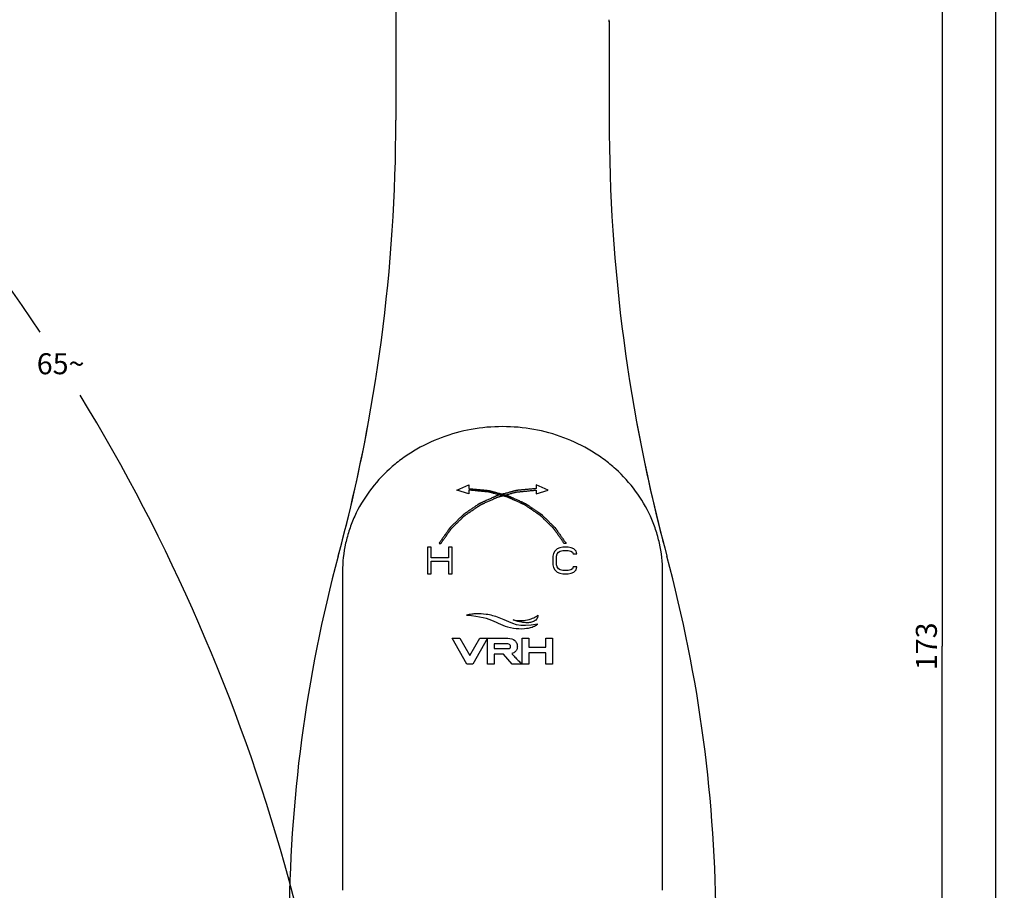
# Model space of a CAD drawing. Units: millimetres. Extents: x -510 to 689, y -242 to 785.
# Drawn here: x -385 to -267, y 498 to 602 of the extents above; entities that cross this region are included whole.
import ezdxf

# ---------------------------------------------------------------- set-up
doc = ezdxf.new("R2010")
doc.units = ezdxf.units.MM
doc.header["$LTSCALE"] = 27.377778
doc.layers.get('0').update_dxf_attribs({"linetype": 'CONTINUOUS'})
doc.layers.add('02___PRT_ALL_AXES', color=7, linetype='CONTINUOUS')
doc.layers.add('03___PRT_ALL_CURVES', color=7, linetype='CONTINUOUS')
doc.styles.get("Standard").update_dxf_attribs({"font": 'txt', "width": 0.8})
doc.dimstyles.new('DIMSTYLE_2', dxfattribs={"dimtxt": 2.5, "dimasz": 2, "dimexe": 1, "dimexo": 0.5, "dimtad": 1, "dimdec": 1, "dimdsep": 46, "dimtxsty": 'Standard', "dimblk": '_FILLED', "dimblk1": '_FILLED', "dimblk2": '_FILLED', "dimcen": 0.09, "dimclrt": 5, "dimazin": 2, "dimtfac": 1, "dimtdec": 1, "dimtofl": 0, "dimtmove": 0, "dimatfit": 3, "dimldrblk": '_FILLED', "dimfxl": 0, "dimtolj": 1, "dimarcsym": 0})
doc.dimstyles.new('DIMSTYLE_3', dxfattribs={"dimtxt": 2.5, "dimasz": 2, "dimexe": 1, "dimexo": 0.5, "dimtad": 1, "dimdsep": 46, "dimtxsty": 'Standard', "dimblk": '_FILLED', "dimblk1": '_FILLED', "dimblk2": '_FILLED', "dimcen": 0.09, "dimclrt": 5, "dimazin": 2, "dimtp": 0.01, "dimtm": 0.01, "dimtfac": 1, "dimtofl": 0, "dimtmove": 0, "dimatfit": 3, "dimldrblk": '_FILLED', "dimfxl": 0, "dimtolj": 1, "dimarcsym": 0})
doc.dimstyles.new('DIMSTYLE_4', dxfattribs={"dimtxt": 2.5, "dimasz": 2, "dimexe": 1, "dimexo": 0.5, "dimgap": 1.25, "dimtad": 0, "dimtih": 1, "dimtoh": 1, "dimdec": 1, "dimdsep": 46, "dimtxsty": 'Standard', "dimblk": '_FILLED', "dimblk1": '_FILLED', "dimblk2": '_FILLED', "dimcen": 0.09, "dimclrt": 5, "dimazin": 2, "dimtp": 0.5, "dimtm": 0.5, "dimtfac": 1, "dimtdec": 65535, "dimtofl": 0, "dimtmove": 0, "dimatfit": 3, "dimldrblk": '_FILLED', "dimfxl": 0, "dimtolj": 1, "dimarcsym": 0})

# ---------------------------------------------------------------- blocks, each defined once
blk = doc.blocks.new('*D5')
at = {"color": 2, "linetype": 'Continuous'}
for p, q in [((-469.09, 653.65), (-474.26, 642.55)), ((-357.62, 440.77), (-343.71, 440.77))]:
    blk.add_line(p, q, dxfattribs=at)
for start, end in [(33.6465, 65), (0, 31.3679)]:
    blk.add_arc((-568.35, 440.77), 223.64, start, end, dxfattribs=at)
for points in [[(-471.82, 643.06), (-473.84, 643.46), (-472.24, 642.15)], [(-345.22, 442.77), (-344.71, 440.77), (-344.22, 442.77)]]:
    blk.add_solid(points, dxfattribs=at)
at = {"color": 5, "linetype": 'Continuous', "insert": (-379.74, 562.18), "char_height": 2.5, "width": 5.6667, "attachment_point": 2, "line_spacing_factor": 0.9}
blk.add_mtext('65\\fgdt;{\\fgdt;~}', dxfattribs=at)
blk = doc.blocks.new('_FILLED')
at = {"color": 0, "linetype": 'ByBlock'}
blk.add_solid([(0, 0), (-1, 0.25), (-1, -0.25)], dxfattribs=at)
blk = doc.blocks.new('*D6')
at = {"color": 2, "linetype": 'Continuous'}
for p, q in [((-472.69, 646.99), (-494.14, 646.99)), ((-493.14, 646.99), (-493.14, 543.88)), ((-493.14, 440.77), (-493.14, 543.88)), ((-358.62, 440.77), (-494.14, 440.77))]:
    blk.add_line(p, q, dxfattribs=at)
at = {"color": 2, "linetype": 'Continuous', "xscale": 2, "yscale": 2, "zscale": 2}
for p, rotation in [((-493.14, 646.99), 90), ((-493.14, 440.77), 270)]:
    blk.add_blockref('_FILLED', p, dxfattribs=dict(at, rotation=rotation))
at = {"color": 5, "linetype": 'Continuous', "insert": (-496.26, 543.88), "char_height": 2.5, "width": 10, "attachment_point": 2, "rotation": 90, "line_spacing_factor": 0.9}
blk.add_mtext('206.2', dxfattribs=at)
blk = doc.blocks.new('*D7')
at = {"color": 2, "linetype": 'Continuous'}
for p, q in [((-472.19, 646.49), (-472.19, 409.85)), ((-327.12, 440.12), (-327.12, 409.85)), ((-472.19, 410.85), (-399.66, 410.85)), ((-327.12, 410.85), (-399.66, 410.85))]:
    blk.add_line(p, q, dxfattribs=at)
at = {"color": 2, "linetype": 'Continuous', "xscale": 2, "yscale": 2, "zscale": 2, "rotation": 180}
blk.add_blockref('_FILLED', (-472.19, 410.85), dxfattribs=at)
at = {"color": 2, "linetype": 'Continuous', "xscale": 2, "yscale": 2, "zscale": 2}
blk.add_blockref('_FILLED', (-327.12, 410.85), dxfattribs=at)
at = {"color": 5, "linetype": 'Continuous', "insert": (-392.86, 413.97), "char_height": 2.5, "width": 10, "attachment_point": 2, "line_spacing_factor": 0.9}
blk.add_mtext('145.1', dxfattribs=at)
blk = doc.blocks.new('*D10')
at = {"color": 2, "linetype": 'Continuous'}
for p, q in [((-313.92, 613.77), (-273.78, 613.77)), ((-274.78, 613.77), (-274.78, 527.27)), ((-274.78, 440.77), (-274.78, 527.27)), ((-295.62, 440.77), (-273.78, 440.77))]:
    blk.add_line(p, q, dxfattribs=at)
at = {"color": 2, "linetype": 'Continuous', "xscale": 2, "yscale": 2, "zscale": 2}
for p, rotation in [((-274.78, 613.77), 90), ((-274.78, 440.77), 270)]:
    blk.add_blockref('_FILLED', p, dxfattribs=dict(at, rotation=rotation))
at = {"color": 5, "linetype": 'Continuous', "insert": (-277.91, 527.27), "char_height": 2.5, "width": 6, "attachment_point": 2, "rotation": 90, "line_spacing_factor": 0.9}
blk.add_mtext('173', dxfattribs=at)
blk = doc.blocks.new('*D11')
at = {"color": 2, "linetype": 'Continuous'}
for p, q in [((-381.82, 777.27), (-267.38, 777.27)), ((-268.38, 777.27), (-268.38, 609.02)), ((-268.38, 440.77), (-268.38, 609.02)), ((-295.62, 440.77), (-267.38, 440.77))]:
    blk.add_line(p, q, dxfattribs=at)
at = {"color": 2, "linetype": 'Continuous', "xscale": 2, "yscale": 2, "zscale": 2}
for p, rotation in [((-268.38, 777.27), 90), ((-268.38, 440.77), 270)]:
    blk.add_blockref('_FILLED', p, dxfattribs=dict(at, rotation=rotation))
at = {"color": 5, "linetype": 'Continuous', "insert": (-271.51, 609.02), "char_height": 2.5, "width": 10, "attachment_point": 2, "rotation": 90, "line_spacing_factor": 0.9}
blk.add_mtext('336.5', dxfattribs=at)

msp = doc.modelspace()

# ---------------------------------------------------------------- linework, layer by layer
at = {"color": 7, "linetype": 'Continuous'}
for p, q in [((-339.824, 613.773), (-339.824, 589.954)), ((-314.475, 601.912), (-314.476, 601.92)), ((-314.425, 601.676), (-314.431, 601.705)), ((-314.425, 601.676), (-314.424, 601.673)), ((-314.424, 601.673), (-314.425, 601.676)), ((-314.424, 601.673), (-314.424, 589.954)), ((-346.174, 536.173), (-346.174, 498.199)), ((-308.074, 498.199), (-308.074, 536.173))]:
    msp.add_line(p, q, dxfattribs=at)
for centre, radius, start, end in [((-301.701, 604.495), 13.033, 191.43439, 192.36257), ((-539.824, 589.954), 200, 344.94472, 360), ((-114.424, 589.954), 200, 180, 195.05528), ((-182.524, 493.846), 170, 164.94472, 180), ((-471.724, 493.846), 170, 0, 15.05528)]:
    msp.add_arc(centre, radius, start, end, dxfattribs=at)
msp.add_open_spline([(-308.074, 536.173), (-308.074, 537.303), (-308.26, 539.008), (-308.866, 541.198), (-309.711, 543.336), (-311.201, 545.854), (-313.186, 548.036), (-315.026, 549.546), (-317.038, 550.897), (-319.809, 552.235), (-323.396, 553.218), (-327.124, 553.549), (-330.852, 553.218), (-334.438, 552.235), (-337.21, 550.897), (-339.222, 549.546), (-341.062, 548.036), (-343.046, 545.854), (-344.536, 543.336), (-345.381, 541.198), (-345.988, 539.008), (-346.174, 537.303), (-346.174, 536.173)], degree=3, knots=[0, 0, 0, 0, 0.0594376, 0.0893496, 0.1194351, 0.1802269, 0.2421439, 0.2735906, 0.3053296, 0.3695279, 0.4345447, 0.5, 0.5654553, 0.6304721, 0.6946704, 0.7264094, 0.7578561, 0.8197731, 0.8805649, 0.9106504, 0.9405624, 1, 1, 1, 1], dxfattribs=at)
at = {"layer": '02___PRT_ALL_AXES', "color": 7, "linetype": 'Continuous'}
for p, q in [((-339.824, 590.273), (-339.824, 589.954)), ((-314.424, 590.273), (-314.424, 589.954))]:
    msp.add_line(p, q, dxfattribs=at)
for centre, start, end in [((-539.824, 589.954), 344.94472, 349.57734), ((-114.424, 589.954), 190.42266, 195.05528)]:
    msp.add_arc(centre, 200, start, end, dxfattribs=at)
at = {"layer": '03___PRT_ALL_CURVES', "color": 40, "linetype": 'Continuous'}
for p, q in [((-332.567, 545.877), (-331.124, 546.51)), ((-331.124, 546.51), (-331.124, 546.057)), ((-323.124, 546.51), (-323.124, 546.057)), ((-321.681, 545.877), (-323.124, 546.51)), ((-331.124, 545.423), (-332.567, 545.877)), ((-331.124, 545.876), (-331.124, 545.423)), ((-323.124, 545.423), (-321.681, 545.877)), ((-323.124, 545.876), (-323.124, 545.423)), ((-334.681, 539.533), (-334.456, 539.533)), ((-319.566, 539.533), (-319.791, 539.533)), ((-336.04, 539.08), (-336.04, 535.908)), ((-335.603, 539.08), (-336.04, 539.08)), ((-335.603, 537.798), (-335.603, 539.08)), ((-333.561, 539.08), (-333.561, 537.798)), ((-333.124, 539.08), (-333.561, 539.08)), ((-333.124, 535.908), (-333.124, 539.08)), ((-321.051, 538.338), (-321.124, 538)), ((-320.905, 538.608), (-321.051, 538.338)), ((-320.613, 538.878), (-320.905, 538.608)), ((-320.686, 538), (-320.613, 538.27)), ((-320.322, 539.013), (-320.613, 538.878)), ((-320.613, 538.27), (-320.468, 538.473)), ((-320.468, 538.473), (-320.249, 538.608)), ((-319.957, 539.08), (-320.322, 539.013)), ((-320.249, 538.608), (-319.957, 538.675)), ((-319.301, 539.08), (-319.957, 539.08)), ((-319.957, 538.675), (-319.301, 538.675)), ((-318.936, 539.013), (-319.301, 539.08)), ((-319.301, 538.675), (-319.009, 538.608)), ((-319.009, 538.608), (-318.79, 538.473)), ((-318.645, 538.878), (-318.936, 539.013)), ((-318.79, 538.473), (-318.718, 538.27)), ((-318.718, 538.27), (-318.28, 538.27)), ((-318.353, 538.608), (-318.645, 538.878)), ((-318.28, 538.27), (-318.353, 538.608)), ((-333.561, 537.798), (-335.603, 537.798)), ((-335.603, 535.908), (-335.603, 537.393)), ((-335.603, 537.393), (-333.561, 537.393)), ((-333.561, 537.393), (-333.561, 535.908)), ((-321.124, 538), (-321.124, 536.988)), ((-321.124, 536.988), (-321.051, 536.65)), ((-320.686, 536.988), (-320.686, 538)), ((-320.613, 536.718), (-320.686, 536.988)), ((-336.04, 535.908), (-335.603, 535.908)), ((-333.561, 535.908), (-333.124, 535.908)), ((-321.051, 536.65), (-320.905, 536.38)), ((-320.905, 536.38), (-320.613, 536.11)), ((-320.468, 536.515), (-320.613, 536.718)), ((-320.613, 536.11), (-320.322, 535.975)), ((-320.249, 536.38), (-320.468, 536.515)), ((-320.322, 535.975), (-319.957, 535.908)), ((-319.957, 536.313), (-320.249, 536.38)), ((-319.301, 536.313), (-319.957, 536.313)), ((-319.957, 535.908), (-319.301, 535.908)), ((-319.009, 536.38), (-319.301, 536.313)), ((-319.301, 535.908), (-318.936, 535.975)), ((-318.79, 536.515), (-319.009, 536.38)), ((-318.936, 535.975), (-318.645, 536.11)), ((-318.718, 536.718), (-318.79, 536.515)), ((-318.28, 536.718), (-318.718, 536.718)), ((-318.645, 536.11), (-318.353, 536.38)), ((-318.353, 536.38), (-318.28, 536.718)), ((-331.386, 525.138), (-333.111, 528.221)), ((-333.111, 528.221), (-332.228, 528.221)), ((-332.228, 528.221), (-331.019, 526.186)), ((-331.019, 526.186), (-329.809, 528.221)), ((-328.926, 528.221), (-330.651, 525.138)), ((-329.809, 528.221), (-326.491, 528.221)), ((-328.927, 525.138), (-328.927, 528.221)), ((-328.139, 527.55), (-328.139, 526.992)), ((-326.607, 527.55), (-328.139, 527.55)), ((-324.775, 525.138), (-324.775, 528.221)), ((-324.775, 528.221), (-323.987, 528.221)), ((-323.987, 528.221), (-323.987, 527.156)), ((-321.977, 527.156), (-321.977, 528.221)), ((-321.977, 528.221), (-321.19, 528.221)), ((-321.19, 528.221), (-321.19, 525.138)), ((-328.139, 526.992), (-326.563, 526.992)), ((-323.987, 527.156), (-321.977, 527.156)), ((-323.987, 526.486), (-323.987, 525.138)), ((-321.977, 526.486), (-323.987, 526.486)), ((-321.977, 525.138), (-321.977, 526.486)), ((-328.139, 526.321), (-328.139, 525.138)), ((-327.007, 526.321), (-328.139, 526.321)), ((-325.967, 525.138), (-327.007, 526.321)), ((-330.651, 525.138), (-331.386, 525.138)), ((-328.139, 525.138), (-328.927, 525.138)), ((-324.794, 525.138), (-325.967, 525.138)), ((-323.987, 525.138), (-324.775, 525.138)), ((-321.19, 525.138), (-321.977, 525.138))]:
    msp.add_line(p, q, dxfattribs=at)
for points, knots in [([(-323.124, 546.057), (-323.27, 546.043), (-323.561, 546.016), (-323.926, 545.981), (-324.218, 545.954), (-324.437, 545.933), (-324.656, 545.912), (-324.838, 545.895), (-324.984, 545.881), (-325.093, 545.871), (-325.184, 545.862), (-325.257, 545.855), (-325.312, 545.85), (-325.358, 545.846), (-325.394, 545.842), (-325.417, 545.84), (-325.435, 545.838), (-325.447, 545.837), (-325.455, 545.836), (-325.459, 545.836), (-325.464, 545.835), (-325.469, 545.833), (-325.483, 545.83), (-325.503, 545.824), (-325.53, 545.817), (-325.557, 545.81), (-325.593, 545.8), (-325.655, 545.784), (-325.745, 545.76), (-325.853, 545.732), (-325.96, 545.703), (-326.068, 545.675), (-326.212, 545.637), (-326.391, 545.589), (-326.606, 545.532), (-326.822, 545.475), (-327.001, 545.428), (-327.145, 545.39), (-327.252, 545.361), (-327.36, 545.333), (-327.468, 545.305), (-327.557, 545.281), (-327.62, 545.264), (-327.656, 545.255), (-327.683, 545.248), (-327.71, 545.24), (-327.73, 545.235), (-327.744, 545.232), (-327.749, 545.23), (-327.754, 545.229), (-327.758, 545.227), (-327.765, 545.224), (-327.776, 545.219), (-327.792, 545.211), (-327.813, 545.202), (-327.847, 545.187), (-327.888, 545.168), (-327.939, 545.145), (-328.005, 545.115), (-328.089, 545.077), (-328.189, 545.031), (-328.323, 544.97), (-328.49, 544.894), (-328.69, 544.803), (-328.891, 544.712), (-329.091, 544.62), (-329.258, 544.544), (-329.392, 544.483), (-329.492, 544.438), (-329.576, 544.4), (-329.642, 544.369), (-329.693, 544.347), (-329.743, 544.324), (-329.784, 544.305), (-329.818, 544.29), (-329.839, 544.28), (-329.855, 544.272), (-329.868, 544.267), (-329.878, 544.262), (-329.886, 544.259), (-329.89, 544.257), (-329.893, 544.255), (-329.896, 544.253), (-329.899, 544.251), (-329.906, 544.247), (-329.915, 544.24), (-329.926, 544.233), (-329.941, 544.223), (-329.959, 544.21), (-329.988, 544.19), (-330.025, 544.165), (-330.069, 544.135), (-330.113, 544.105), (-330.171, 544.065), (-330.245, 544.015), (-330.332, 543.956), (-330.45, 543.876), (-330.596, 543.776), (-330.772, 543.656), (-330.948, 543.536), (-331.123, 543.416), (-331.27, 543.316), (-331.387, 543.236), (-331.475, 543.176), (-331.548, 543.126), (-331.607, 543.086), (-331.651, 543.056), (-331.687, 543.031), (-331.717, 543.011), (-331.735, 542.999), (-331.75, 542.989), (-331.759, 542.982), (-331.765, 542.978), (-331.769, 542.976), (-331.772, 542.972), (-331.776, 542.968), (-331.785, 542.959), (-331.8, 542.945), (-331.819, 542.926), (-331.838, 542.908), (-331.863, 542.883), (-331.908, 542.839), (-331.971, 542.777), (-332.047, 542.702), (-332.123, 542.628), (-332.199, 542.553), (-332.301, 542.454), (-332.428, 542.329), (-332.58, 542.18), (-332.732, 542.03), (-332.859, 541.906), (-332.96, 541.806), (-333.036, 541.732), (-333.113, 541.657), (-333.189, 541.582), (-333.252, 541.52), (-333.296, 541.477), (-333.322, 541.452), (-333.341, 541.433), (-333.36, 541.414), (-333.374, 541.4), (-333.384, 541.391), (-333.388, 541.387), (-333.391, 541.384), (-333.394, 541.381), (-333.398, 541.374), (-333.404, 541.365), (-333.414, 541.351), (-333.427, 541.333), (-333.447, 541.304), (-333.472, 541.268), (-333.502, 541.224), (-333.543, 541.167), (-333.593, 541.094), (-333.654, 541.008), (-333.734, 540.892), (-333.835, 540.747), (-333.956, 540.574), (-334.077, 540.4), (-334.238, 540.169), (-334.44, 539.88), (-334.601, 539.649), (-334.681, 539.533)], [0, 0, 0, 0, 0.03125, 0.0625, 0.078125, 0.09375, 0.109375, 0.125, 0.1328125, 0.140625, 0.1484375, 0.1523438, 0.15625, 0.1601562, 0.1621094, 0.1640625, 0.1650391, 0.1660156, 0.1665039, 0.166748, 0.1669922, 0.1674805, 0.1679688, 0.1699219, 0.171875, 0.1738281, 0.1757812, 0.1796875, 0.1875, 0.1953125, 0.203125, 0.2109375, 0.21875, 0.234375, 0.25, 0.265625, 0.28125, 0.2890625, 0.296875, 0.3046875, 0.3125, 0.3203125, 0.3242188, 0.3261719, 0.328125, 0.3300781, 0.3320312, 0.3325195, 0.3330078, 0.333252, 0.3334961, 0.3339844, 0.3349609, 0.3359375, 0.3378906, 0.3398438, 0.34375, 0.3476562, 0.3515625, 0.359375, 0.3671875, 0.375, 0.390625, 0.40625, 0.421875, 0.4375, 0.453125, 0.4609375, 0.46875, 0.4765625, 0.4804688, 0.484375, 0.4882812, 0.4921875, 0.4941406, 0.4960938, 0.4970703, 0.4980469, 0.4990234, 0.4995117, 0.4997559, 0.5, 0.5002441, 0.5004883, 0.5009766, 0.5019531, 0.5029297, 0.5039062, 0.5058594, 0.5078125, 0.5117188, 0.515625, 0.5195312, 0.5234375, 0.53125, 0.5390625, 0.546875, 0.5625, 0.578125, 0.59375, 0.609375, 0.625, 0.6328125, 0.640625, 0.6484375, 0.6523438, 0.65625, 0.6601562, 0.6621094, 0.6640625, 0.6650391, 0.6660156, 0.6665039, 0.666748, 0.6669922, 0.6674805, 0.6679688, 0.6699219, 0.671875, 0.6738281, 0.6757812, 0.6796875, 0.6875, 0.6953125, 0.703125, 0.7109375, 0.71875, 0.734375, 0.75, 0.765625, 0.78125, 0.7890625, 0.796875, 0.8046875, 0.8125, 0.8203125, 0.8242188, 0.8261719, 0.828125, 0.8300781, 0.8320312, 0.8325195, 0.8330078, 0.833252, 0.8334961, 0.8339844, 0.8349609, 0.8359375, 0.8378906, 0.8398438, 0.84375, 0.8476562, 0.8515625, 0.859375, 0.8671875, 0.875, 0.890625, 0.90625, 0.921875, 0.9375, 0.96875, 1, 1, 1, 1]), ([(-334.456, 539.533), (-334.379, 539.643), (-334.223, 539.864), (-334.029, 540.14), (-333.873, 540.36), (-333.756, 540.526), (-333.64, 540.691), (-333.542, 540.829), (-333.464, 540.94), (-333.406, 541.022), (-333.357, 541.091), (-333.319, 541.146), (-333.289, 541.188), (-333.265, 541.222), (-333.246, 541.25), (-333.233, 541.267), (-333.224, 541.281), (-333.218, 541.289), (-333.213, 541.296), (-333.211, 541.299), (-333.208, 541.302), (-333.204, 541.306), (-333.195, 541.315), (-333.181, 541.328), (-333.163, 541.346), (-333.144, 541.364), (-333.12, 541.388), (-333.077, 541.43), (-333.015, 541.49), (-332.942, 541.562), (-332.868, 541.634), (-332.795, 541.706), (-332.696, 541.803), (-332.574, 541.923), (-332.427, 542.067), (-332.279, 542.211), (-332.157, 542.331), (-332.059, 542.427), (-331.985, 542.499), (-331.912, 542.571), (-331.838, 542.643), (-331.777, 542.703), (-331.734, 542.745), (-331.709, 542.769), (-331.691, 542.787), (-331.672, 542.805), (-331.659, 542.819), (-331.649, 542.828), (-331.645, 542.832), (-331.643, 542.835), (-331.639, 542.837), (-331.632, 542.842), (-331.623, 542.848), (-331.609, 542.858), (-331.59, 542.87), (-331.561, 542.891), (-331.524, 542.916), (-331.48, 542.946), (-331.421, 542.986), (-331.347, 543.036), (-331.259, 543.096), (-331.141, 543.176), (-330.994, 543.276), (-330.817, 543.397), (-330.641, 543.517), (-330.464, 543.637), (-330.317, 543.737), (-330.199, 543.817), (-330.111, 543.878), (-330.037, 543.928), (-329.978, 543.968), (-329.934, 543.998), (-329.89, 544.028), (-329.853, 544.053), (-329.824, 544.073), (-329.805, 544.086), (-329.791, 544.096), (-329.78, 544.103), (-329.77, 544.109), (-329.764, 544.114), (-329.76, 544.116), (-329.758, 544.118), (-329.755, 544.119), (-329.751, 544.121), (-329.743, 544.125), (-329.733, 544.129), (-329.721, 544.135), (-329.705, 544.142), (-329.685, 544.151), (-329.653, 544.166), (-329.612, 544.184), (-329.564, 544.206), (-329.515, 544.228), (-329.451, 544.257), (-329.37, 544.294), (-329.273, 544.338), (-329.144, 544.397), (-328.983, 544.47), (-328.789, 544.558), (-328.595, 544.646), (-328.402, 544.734), (-328.24, 544.807), (-328.111, 544.866), (-328.014, 544.91), (-327.933, 544.947), (-327.869, 544.976), (-327.82, 544.998), (-327.78, 545.016), (-327.748, 545.031), (-327.728, 545.04), (-327.711, 545.047), (-327.701, 545.052), (-327.694, 545.055), (-327.69, 545.057), (-327.686, 545.058), (-327.68, 545.059), (-327.667, 545.063), (-327.648, 545.068), (-327.622, 545.075), (-327.596, 545.082), (-327.561, 545.091), (-327.501, 545.107), (-327.414, 545.13), (-327.31, 545.158), (-327.206, 545.186), (-327.102, 545.214), (-326.964, 545.251), (-326.791, 545.297), (-326.583, 545.352), (-326.375, 545.408), (-326.202, 545.454), (-326.063, 545.491), (-325.959, 545.519), (-325.855, 545.547), (-325.751, 545.574), (-325.665, 545.598), (-325.604, 545.614), (-325.569, 545.623), (-325.543, 545.63), (-325.517, 545.637), (-325.498, 545.642), (-325.485, 545.645), (-325.48, 545.647), (-325.475, 545.648), (-325.471, 545.649), (-325.463, 545.649), (-325.451, 545.651), (-325.433, 545.652), (-325.41, 545.655), (-325.373, 545.658), (-325.327, 545.663), (-325.272, 545.668), (-325.199, 545.675), (-325.107, 545.684), (-324.997, 545.695), (-324.85, 545.709), (-324.666, 545.727), (-324.446, 545.748), (-324.226, 545.769), (-323.932, 545.798), (-323.565, 545.833), (-323.271, 545.862), (-323.124, 545.876)], [0, 0, 0, 0, 0.03125, 0.0625, 0.078125, 0.09375, 0.109375, 0.125, 0.1328125, 0.140625, 0.1484375, 0.1523438, 0.15625, 0.1601562, 0.1621094, 0.1640625, 0.1650391, 0.1660156, 0.1665039, 0.166748, 0.1669922, 0.1674805, 0.1679688, 0.1699219, 0.171875, 0.1738281, 0.1757812, 0.1796875, 0.1875, 0.1953125, 0.203125, 0.2109375, 0.21875, 0.234375, 0.25, 0.265625, 0.28125, 0.2890625, 0.296875, 0.3046875, 0.3125, 0.3203125, 0.3242188, 0.3261719, 0.328125, 0.3300781, 0.3320312, 0.3325195, 0.3330078, 0.333252, 0.3334961, 0.3339844, 0.3349609, 0.3359375, 0.3378906, 0.3398438, 0.34375, 0.3476562, 0.3515625, 0.359375, 0.3671875, 0.375, 0.390625, 0.40625, 0.421875, 0.4375, 0.453125, 0.4609375, 0.46875, 0.4765625, 0.4804688, 0.484375, 0.4882812, 0.4921875, 0.4941406, 0.4960938, 0.4970703, 0.4980469, 0.4990234, 0.4995117, 0.4997559, 0.5, 0.5002441, 0.5004883, 0.5009766, 0.5019531, 0.5029297, 0.5039062, 0.5058594, 0.5078125, 0.5117188, 0.515625, 0.5195312, 0.5234375, 0.53125, 0.5390625, 0.546875, 0.5625, 0.578125, 0.59375, 0.609375, 0.625, 0.6328125, 0.640625, 0.6484375, 0.6523438, 0.65625, 0.6601562, 0.6621094, 0.6640625, 0.6650391, 0.6660156, 0.6665039, 0.666748, 0.6669922, 0.6674805, 0.6679688, 0.6699219, 0.671875, 0.6738281, 0.6757812, 0.6796875, 0.6875, 0.6953125, 0.703125, 0.7109375, 0.71875, 0.734375, 0.75, 0.765625, 0.78125, 0.7890625, 0.796875, 0.8046875, 0.8125, 0.8203125, 0.8242188, 0.8261719, 0.828125, 0.8300781, 0.8320312, 0.8325195, 0.8330078, 0.833252, 0.8334961, 0.8339844, 0.8349609, 0.8359375, 0.8378906, 0.8398438, 0.84375, 0.8476562, 0.8515625, 0.859375, 0.8671875, 0.875, 0.890625, 0.90625, 0.921875, 0.9375, 0.96875, 1, 1, 1, 1]), ([(-331.124, 546.057), (-330.978, 546.043), (-330.686, 546.016), (-330.321, 545.981), (-330.03, 545.954), (-329.811, 545.933), (-329.592, 545.912), (-329.41, 545.895), (-329.264, 545.881), (-329.154, 545.871), (-329.063, 545.862), (-328.99, 545.855), (-328.936, 545.85), (-328.89, 545.846), (-328.854, 545.842), (-328.831, 545.84), (-328.813, 545.838), (-328.801, 545.837), (-328.793, 545.836), (-328.789, 545.836), (-328.784, 545.835), (-328.779, 545.833), (-328.765, 545.83), (-328.745, 545.824), (-328.718, 545.817), (-328.691, 545.81), (-328.655, 545.8), (-328.592, 545.784), (-328.503, 545.76), (-328.395, 545.732), (-328.287, 545.703), (-328.18, 545.675), (-328.036, 545.637), (-327.857, 545.589), (-327.641, 545.532), (-327.426, 545.475), (-327.247, 545.428), (-327.103, 545.39), (-326.995, 545.361), (-326.888, 545.333), (-326.78, 545.305), (-326.69, 545.281), (-326.627, 545.264), (-326.592, 545.255), (-326.565, 545.248), (-326.538, 545.24), (-326.518, 545.235), (-326.504, 545.232), (-326.498, 545.23), (-326.494, 545.229), (-326.49, 545.227), (-326.482, 545.224), (-326.472, 545.219), (-326.455, 545.211), (-326.434, 545.202), (-326.401, 545.187), (-326.359, 545.168), (-326.309, 545.145), (-326.242, 545.115), (-326.159, 545.077), (-326.059, 545.031), (-325.925, 544.97), (-325.758, 544.894), (-325.557, 544.803), (-325.357, 544.712), (-325.156, 544.62), (-324.989, 544.544), (-324.856, 544.483), (-324.756, 544.438), (-324.672, 544.4), (-324.605, 544.369), (-324.555, 544.347), (-324.505, 544.324), (-324.463, 544.305), (-324.43, 544.29), (-324.409, 544.28), (-324.392, 544.272), (-324.38, 544.267), (-324.369, 544.262), (-324.362, 544.259), (-324.358, 544.257), (-324.355, 544.255), (-324.352, 544.253), (-324.348, 544.251), (-324.342, 544.247), (-324.333, 544.24), (-324.322, 544.233), (-324.307, 544.223), (-324.289, 544.21), (-324.259, 544.19), (-324.223, 544.165), (-324.179, 544.135), (-324.135, 544.105), (-324.076, 544.065), (-324.003, 544.015), (-323.915, 543.956), (-323.798, 543.876), (-323.652, 543.776), (-323.476, 543.656), (-323.3, 543.536), (-323.124, 543.416), (-322.978, 543.316), (-322.861, 543.236), (-322.773, 543.176), (-322.699, 543.126), (-322.641, 543.086), (-322.597, 543.056), (-322.56, 543.031), (-322.531, 543.011), (-322.513, 542.999), (-322.498, 542.989), (-322.489, 542.982), (-322.482, 542.978), (-322.479, 542.976), (-322.476, 542.972), (-322.472, 542.968), (-322.462, 542.959), (-322.448, 542.945), (-322.429, 542.926), (-322.41, 542.908), (-322.385, 542.883), (-322.34, 542.839), (-322.277, 542.777), (-322.201, 542.702), (-322.124, 542.628), (-322.048, 542.553), (-321.947, 542.454), (-321.82, 542.329), (-321.668, 542.18), (-321.516, 542.03), (-321.389, 541.906), (-321.287, 541.806), (-321.211, 541.732), (-321.135, 541.657), (-321.059, 541.582), (-320.996, 541.52), (-320.951, 541.477), (-320.926, 541.452), (-320.907, 541.433), (-320.888, 541.414), (-320.873, 541.4), (-320.864, 541.391), (-320.86, 541.387), (-320.857, 541.384), (-320.854, 541.381), (-320.85, 541.374), (-320.843, 541.365), (-320.833, 541.351), (-320.821, 541.333), (-320.801, 541.304), (-320.775, 541.268), (-320.745, 541.224), (-320.705, 541.167), (-320.655, 541.094), (-320.594, 541.008), (-320.513, 540.892), (-320.413, 540.747), (-320.292, 540.574), (-320.171, 540.4), (-320.01, 540.169), (-319.808, 539.88), (-319.647, 539.649), (-319.566, 539.533)], [0, 0, 0, 0, 0.03125, 0.0625, 0.078125, 0.09375, 0.109375, 0.125, 0.1328125, 0.140625, 0.1484375, 0.1523438, 0.15625, 0.1601562, 0.1621094, 0.1640625, 0.1650391, 0.1660156, 0.1665039, 0.166748, 0.1669922, 0.1674805, 0.1679688, 0.1699219, 0.171875, 0.1738281, 0.1757812, 0.1796875, 0.1875, 0.1953125, 0.203125, 0.2109375, 0.21875, 0.234375, 0.25, 0.265625, 0.28125, 0.2890625, 0.296875, 0.3046875, 0.3125, 0.3203125, 0.3242188, 0.3261719, 0.328125, 0.3300781, 0.3320312, 0.3325195, 0.3330078, 0.333252, 0.3334961, 0.3339844, 0.3349609, 0.3359375, 0.3378906, 0.3398438, 0.34375, 0.3476562, 0.3515625, 0.359375, 0.3671875, 0.375, 0.390625, 0.40625, 0.421875, 0.4375, 0.453125, 0.4609375, 0.46875, 0.4765625, 0.4804688, 0.484375, 0.4882812, 0.4921875, 0.4941406, 0.4960938, 0.4970703, 0.4980469, 0.4990234, 0.4995117, 0.4997559, 0.5, 0.5002441, 0.5004883, 0.5009766, 0.5019531, 0.5029297, 0.5039062, 0.5058594, 0.5078125, 0.5117188, 0.515625, 0.5195312, 0.5234375, 0.53125, 0.5390625, 0.546875, 0.5625, 0.578125, 0.59375, 0.609375, 0.625, 0.6328125, 0.640625, 0.6484375, 0.6523438, 0.65625, 0.6601562, 0.6621094, 0.6640625, 0.6650391, 0.6660156, 0.6665039, 0.666748, 0.6669922, 0.6674805, 0.6679688, 0.6699219, 0.671875, 0.6738281, 0.6757812, 0.6796875, 0.6875, 0.6953125, 0.703125, 0.7109375, 0.71875, 0.734375, 0.75, 0.765625, 0.78125, 0.7890625, 0.796875, 0.8046875, 0.8125, 0.8203125, 0.8242188, 0.8261719, 0.828125, 0.8300781, 0.8320312, 0.8325195, 0.8330078, 0.833252, 0.8334961, 0.8339844, 0.8349609, 0.8359375, 0.8378906, 0.8398438, 0.84375, 0.8476562, 0.8515625, 0.859375, 0.8671875, 0.875, 0.890625, 0.90625, 0.921875, 0.9375, 0.96875, 1, 1, 1, 1]), ([(-319.791, 539.533), (-319.869, 539.643), (-320.025, 539.864), (-320.219, 540.14), (-320.375, 540.36), (-320.491, 540.526), (-320.608, 540.691), (-320.705, 540.829), (-320.783, 540.94), (-320.842, 541.022), (-320.89, 541.091), (-320.929, 541.146), (-320.958, 541.188), (-320.983, 541.222), (-321.002, 541.25), (-321.014, 541.267), (-321.024, 541.281), (-321.03, 541.289), (-321.034, 541.296), (-321.037, 541.299), (-321.04, 541.302), (-321.044, 541.306), (-321.053, 541.315), (-321.067, 541.328), (-321.085, 541.346), (-321.104, 541.364), (-321.128, 541.388), (-321.171, 541.43), (-321.232, 541.49), (-321.306, 541.562), (-321.379, 541.634), (-321.453, 541.706), (-321.551, 541.803), (-321.674, 541.923), (-321.821, 542.067), (-321.968, 542.211), (-322.091, 542.331), (-322.189, 542.427), (-322.263, 542.499), (-322.336, 542.571), (-322.41, 542.643), (-322.471, 542.703), (-322.514, 542.745), (-322.539, 542.769), (-322.557, 542.787), (-322.575, 542.805), (-322.589, 542.819), (-322.598, 542.828), (-322.602, 542.832), (-322.605, 542.835), (-322.609, 542.837), (-322.615, 542.842), (-322.624, 542.848), (-322.639, 542.858), (-322.658, 542.87), (-322.687, 542.891), (-322.724, 542.916), (-322.768, 542.946), (-322.827, 542.986), (-322.9, 543.036), (-322.989, 543.096), (-323.106, 543.176), (-323.254, 543.276), (-323.43, 543.397), (-323.607, 543.517), (-323.784, 543.637), (-323.931, 543.737), (-324.049, 543.817), (-324.137, 543.878), (-324.21, 543.928), (-324.269, 543.968), (-324.313, 543.998), (-324.358, 544.028), (-324.394, 544.053), (-324.424, 544.073), (-324.442, 544.086), (-324.457, 544.096), (-324.468, 544.103), (-324.477, 544.109), (-324.484, 544.114), (-324.487, 544.116), (-324.49, 544.118), (-324.493, 544.119), (-324.497, 544.121), (-324.504, 544.125), (-324.514, 544.129), (-324.526, 544.135), (-324.543, 544.142), (-324.563, 544.151), (-324.595, 544.166), (-324.635, 544.184), (-324.684, 544.206), (-324.732, 544.228), (-324.797, 544.257), (-324.878, 544.294), (-324.974, 544.338), (-325.104, 544.397), (-325.265, 544.47), (-325.459, 544.558), (-325.652, 544.646), (-325.846, 544.734), (-326.008, 544.807), (-326.137, 544.866), (-326.234, 544.91), (-326.314, 544.947), (-326.379, 544.976), (-326.427, 544.998), (-326.468, 545.016), (-326.5, 545.031), (-326.52, 545.04), (-326.536, 545.047), (-326.546, 545.052), (-326.553, 545.055), (-326.557, 545.057), (-326.562, 545.058), (-326.567, 545.059), (-326.58, 545.063), (-326.6, 545.068), (-326.626, 545.075), (-326.652, 545.082), (-326.686, 545.091), (-326.747, 545.107), (-326.834, 545.13), (-326.938, 545.158), (-327.041, 545.186), (-327.145, 545.214), (-327.284, 545.251), (-327.457, 545.297), (-327.665, 545.352), (-327.873, 545.408), (-328.046, 545.454), (-328.185, 545.491), (-328.289, 545.519), (-328.392, 545.547), (-328.496, 545.574), (-328.583, 545.598), (-328.644, 545.614), (-328.678, 545.623), (-328.704, 545.63), (-328.73, 545.637), (-328.75, 545.642), (-328.763, 545.645), (-328.768, 545.647), (-328.772, 545.648), (-328.777, 545.649), (-328.785, 545.649), (-328.796, 545.651), (-328.815, 545.652), (-328.838, 545.655), (-328.875, 545.658), (-328.92, 545.663), (-328.975, 545.668), (-329.049, 545.675), (-329.141, 545.684), (-329.251, 545.695), (-329.398, 545.709), (-329.581, 545.727), (-329.802, 545.748), (-330.022, 545.769), (-330.316, 545.798), (-330.683, 545.833), (-330.977, 545.862), (-331.124, 545.876)], [0, 0, 0, 0, 0.03125, 0.0625, 0.078125, 0.09375, 0.109375, 0.125, 0.1328125, 0.140625, 0.1484375, 0.1523438, 0.15625, 0.1601562, 0.1621094, 0.1640625, 0.1650391, 0.1660156, 0.1665039, 0.166748, 0.1669922, 0.1674805, 0.1679688, 0.1699219, 0.171875, 0.1738281, 0.1757812, 0.1796875, 0.1875, 0.1953125, 0.203125, 0.2109375, 0.21875, 0.234375, 0.25, 0.265625, 0.28125, 0.2890625, 0.296875, 0.3046875, 0.3125, 0.3203125, 0.3242188, 0.3261719, 0.328125, 0.3300781, 0.3320312, 0.3325195, 0.3330078, 0.333252, 0.3334961, 0.3339844, 0.3349609, 0.3359375, 0.3378906, 0.3398438, 0.34375, 0.3476562, 0.3515625, 0.359375, 0.3671875, 0.375, 0.390625, 0.40625, 0.421875, 0.4375, 0.453125, 0.4609375, 0.46875, 0.4765625, 0.4804688, 0.484375, 0.4882812, 0.4921875, 0.4941406, 0.4960938, 0.4970703, 0.4980469, 0.4990234, 0.4995117, 0.4997559, 0.5, 0.5002441, 0.5004883, 0.5009766, 0.5019531, 0.5029297, 0.5039062, 0.5058594, 0.5078125, 0.5117188, 0.515625, 0.5195312, 0.5234375, 0.53125, 0.5390625, 0.546875, 0.5625, 0.578125, 0.59375, 0.609375, 0.625, 0.6328125, 0.640625, 0.6484375, 0.6523438, 0.65625, 0.6601562, 0.6621094, 0.6640625, 0.6650391, 0.6660156, 0.6665039, 0.666748, 0.6669922, 0.6674805, 0.6679688, 0.6699219, 0.671875, 0.6738281, 0.6757812, 0.6796875, 0.6875, 0.6953125, 0.703125, 0.7109375, 0.71875, 0.734375, 0.75, 0.765625, 0.78125, 0.7890625, 0.796875, 0.8046875, 0.8125, 0.8203125, 0.8242188, 0.8261719, 0.828125, 0.8300781, 0.8320312, 0.8325195, 0.8330078, 0.833252, 0.8334961, 0.8339844, 0.8349609, 0.8359375, 0.8378906, 0.8398438, 0.84375, 0.8476562, 0.8515625, 0.859375, 0.8671875, 0.875, 0.890625, 0.90625, 0.921875, 0.9375, 0.96875, 1, 1, 1, 1]), ([(-327.541, 530.676), (-328.03, 530.864), (-328.943, 531.108), (-330.046, 531.165), (-330.728, 531.108), (-331.099, 531.046), (-331.314, 530.999), (-331.41, 530.967)], [0, 0, 0, 0, 0.4033577, 0.7142791, 0.8326627, 0.9224759, 1, 1, 1, 1]), ([(-322.907, 530.965), (-322.927, 530.798), (-323.007, 530.554), (-323.241, 530.32), (-323.516, 530.162), (-323.932, 530.073), (-324.448, 530.081), (-324.947, 530.154), (-325.412, 530.264), (-325.704, 530.351), (-325.845, 530.403)], [0, 0, 0, 0, 0.1594195, 0.2279787, 0.2953383, 0.4360433, 0.5869623, 0.7370666, 0.8692148, 1, 1, 1, 1]), ([(-325.845, 530.403), (-325.451, 530.325), (-324.715, 530.286), (-323.789, 530.496), (-323.228, 530.756), (-322.972, 530.914), (-322.907, 530.965)], [0, 0, 0, 0, 0.391228, 0.7004082, 0.9163747, 1, 1, 1, 1]), ([(-325.829, 529.438), (-325.39, 529.373), (-324.63, 529.331), (-323.691, 529.503), (-323.177, 529.737), (-322.963, 529.879), (-322.915, 529.925)], [0, 0, 0, 0, 0.4371083, 0.7411876, 0.9311862, 1, 1, 1, 1]), ([(-326.563, 526.992), (-326.387, 526.992), (-326.236, 527.039), (-326.167, 527.154), (-326.158, 527.26), (-326.168, 527.369), (-326.244, 527.497), (-326.411, 527.55), (-326.607, 527.55)], [0, 0, 0, 0, 0.2367152, 0.3550727, 0.4734303, 0.6050727, 0.7367152, 1, 1, 1, 1]), ([(-325.67, 527.96), (-325.619, 527.916), (-325.53, 527.821), (-325.449, 527.683), (-325.404, 527.561), (-325.38, 527.465), (-325.366, 527.363), (-325.361, 527.259), (-325.365, 527.16), (-325.381, 527.04), (-325.421, 526.9), (-325.5, 526.751), (-325.574, 526.664), (-325.616, 526.624)], [0, 0, 0, 0, 0.1329137, 0.2658273, 0.3322841, 0.398741, 0.4651978, 0.5316546, 0.5901978, 0.648741, 0.7658273, 0.8829137, 1, 1, 1, 1]), ([(-326.016, 526.396), (-325.987, 526.35), (-325.9, 526.247), (-325.746, 526.077), (-325.553, 525.878), (-325.289, 525.614), (-325.034, 525.367), (-324.85, 525.191), (-324.794, 525.138)], [0, 0, 0, 0, 0.0944036, 0.2315721, 0.3947093, 0.5667291, 0.8687302, 1, 1, 1, 1])]:
    msp.add_open_spline(points, degree=3, knots=knots, dxfattribs=at)
for points in [[(-331.41, 530.967), (-328.136, 530.816), (-327.872, 529.736), (-325.829, 529.438)], [(-322.915, 529.925), (-325.337, 529.42), (-325.695, 529.968), (-327.541, 530.676)], [(-326.491, 528.221), (-326.149, 528.221), (-325.872, 528.133), (-325.67, 527.96)], [(-325.616, 526.624), (-325.722, 526.521), (-325.858, 526.447), (-326.016, 526.396)]]:
    msp.add_open_spline(points, degree=3, dxfattribs=at)

# ---------------------------------------------------------------- dimensions: what is measured, and where the dimension line sits
at = {"color": 2, "linetype": 'Continuous'}
for base, p1, p2, dimstyle, picture, middle in [((-268.383, 777.273), (-296.124, 440.773), (-382.324, 777.273), 'DIMSTYLE_3', '*D11', (-268.383, 609.085)), ((-493.136, 646.991), (-358.124, 440.773), (-472.193, 646.991), 'DIMSTYLE_2', '*D6', (-493.136, 543.882)), ((-274.782, 613.773), (-296.124, 440.773), (-314.424, 613.773), 'DIMSTYLE_3', '*D10', (-274.782, 527.585))]:
    dim = msp.add_linear_dim(base=base, p1=p1, p2=p2, angle=90, dimstyle=dimstyle, dxfattribs=at)
    dim.commit()
    dim.dimension.update_dxf_attribs({"geometry": picture, "text_midpoint": middle, "dimtype": 160})
dim = msp.add_angular_dim_2l(base=(-379.738, 560.934), line1=((-360.36, 440.773), (-358.124, 440.773)), line2=((-470.244, 651.17), (-469.299, 653.197)), dimstyle='DIMSTYLE_4', dxfattribs=at)
dim.commit()
dim.dimension.update_dxf_attribs({"geometry": '*D5', "text_midpoint": (-379.738, 560.934), "dimtype": 162})
dim = msp.add_linear_dim(base=(-327.124, 410.85), p1=(-472.193, 646.991), p2=(-327.124, 440.616), dimstyle='DIMSTYLE_2', dxfattribs=at)
dim.commit()
dim.dimension.update_dxf_attribs({"geometry": '*D7', "text_midpoint": (-392.86, 410.85), "dimtype": 160})

doc.saveas('drawing.dxf')
